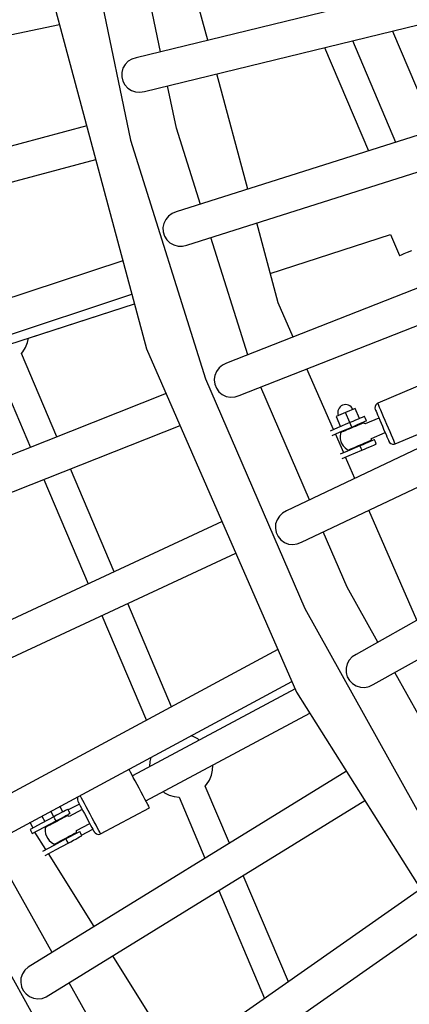
# Model space of a CAD drawing. Units: millimetres. Extents: x -30169 to 14263, y -21214 to 15356.
# Drawn here: x -2222 to -1976, y -4786 to -4163 of the extents above; entities that cross this region are included whole.
import ezdxf

# ---------------------------------------------------------------- set-up
doc = ezdxf.new("R2010")
doc.units = ezdxf.units.MM
doc.layers.add('STREFA', color=1, linetype='Continuous')
doc.layers.add('WIDOK', color=7, linetype='Continuous')
doc.styles.get("Standard").update_dxf_attribs({"font": 'arial.ttf'})
doc.dimstyles.new('Kopia ISO-25', dxfattribs={"dimtxt": 500, "dimasz": 200, "dimexe": 1.25, "dimexo": 0.625, "dimgap": 100, "dimtad": 1, "dimdec": 1, "dimlfac": 0.001, "dimtxsty": 'Standard', "dimblk": 'ARCHTICK', "dimcen": 2.5, "dimadec": 0, "dimazin": 0, "dimtfac": 1, "dimtdec": 0, "dimtmove": 0, "dimatfit": 3, "dimfxl": 1, "dimtfillclr": 256, "dimarcsym": 0})

# ---------------------------------------------------------------- blocks, each defined once
blk = doc.blocks.new('_ARCHTICK')
at = {"color": 0, "linetype": 'ByBlock', "lineweight": -2}
blk.add_solid([(0.3977, 0.3094), (0.3094, 0.3977), (-0.3094, -0.3977), (-0.3977, -0.3094)], dxfattribs=at)
blk = doc.blocks.new('*D4')
at = {"layer": 'Defpoints', "color": 0}
for p in [(13322.57, -3826.21), (-23110.65, -15067.25), (13322.57, -20868.42)]:
    blk.add_point(p, dxfattribs=at)
at = {"layer": 'STREFA', "color": 0, "lineweight": -2}
for p, q in [((13322.57, -3826.84), (13322.57, -20869.67)), ((-23110.65, -15067.88), (-23110.65, -20869.67)), ((-23110.65, -20868.42), (13322.57, -20868.42))]:
    blk.add_line(p, q, dxfattribs=at)
at = {"layer": 'STREFA', "color": 0, "lineweight": -2, "xscale": 200, "yscale": 200, "zscale": 200, "rotation": 180}
blk.add_blockref('_ARCHTICK', (-23110.65, -20868.42), dxfattribs=at)
at = {"layer": 'STREFA', "color": 0, "lineweight": -2, "xscale": 200, "yscale": 200, "zscale": 200}
blk.add_blockref('_ARCHTICK', (13322.57, -20868.42), dxfattribs=at)
at = {"layer": 'STREFA', "color": 0, "insert": (-4894.04, -20467.94), "char_height": 500, "attachment_point": 5}
blk.add_mtext('36,4 m', dxfattribs=at)

msp = doc.modelspace()

# ---------------------------------------------------------------- linework, layer by layer
at = {"layer": 'STREFA'}
msp.add_arc((-644.81, -3826.19, 0), 4900, 332.6352, 129.98661, dxfattribs=at)
at = {"layer": 'WIDOK'}
for p, q in [((-2183.93, -4084.36), (-2151.95, -4239.4)), ((-2132.91, -4183.39), (-2148.64, -4107.11)), ((-2103.07, -4176.12), (-2116.45, -4126.17)), ((-1904.78, -4127.8), (-2148.36, -4187.16)), ((-2203.06, -4142.55), (-2141.71, -4371.51)), ((-2143.16, -4208.49), (-1900.69, -4149.4)), ((-2426.31, -4213.54), (-2196.74, -4166.13)), ((-1986.31, -4170.26), (-1959.68, -4232.99)), ((-1984.1, -4240.74), (-2011.42, -4176.38)), ((-1984.1, -4240.74), (-2011.42, -4176.38)), ((-1984.1, -4240.74), (-2011.42, -4176.38)), ((-2029.14, -4180.7), (-2001.34, -4246.21)), ((-2029.14, -4180.7), (-2001.34, -4246.21)), ((-2029.14, -4180.7), (-2001.34, -4246.21)), ((-2151.03, -4187.98), (-2153.41, -4189.44)), ((-2148.36, -4187.16), (-2151.03, -4187.98)), ((-2157.05, -4194.69), (-2157.45, -4196.49)), ((-2156.74, -4193.83), (-2157.05, -4194.69)), ((-2155.36, -4191.43), (-2156.74, -4193.83)), ((-2153.41, -4189.44), (-2155.36, -4191.43)), ((-2157.45, -4196.49), (-2157.47, -4199.26)), ((-2157.47, -4199.26), (-2156.82, -4201.94)), ((-2077.79, -4270.48), (-2097.39, -4197.33)), ((-2156.82, -4201.94), (-2155.53, -4204.38)), ((-2155.53, -4204.38), (-2153.68, -4206.42)), ((-2153.68, -4206.42), (-2151.34, -4207.92)), ((-2122.93, -4231.78), (-2128.48, -4204.91)), ((-2151.34, -4207.92), (-2148.69, -4208.79)), ((-2148.69, -4208.79), (-2145.91, -4208.98)), ((-2145.91, -4208.98), (-2143.16, -4208.49)), ((-1885.06, -4209.3), (-2122.95, -4284.81)), ((-2179.54, -4230.33), (-2408.64, -4291.71)), ((-2107.75, -4279.99), (-2122.93, -4231.78)), ((-2116.31, -4305.74), (-1877.8, -4230.04)), ((-2151.95, -4239.4), (-2104.4, -4390.39)), ((-2402.96, -4312.92), (-2173.86, -4251.53)), ((-2127.84, -4287.43), (-2129.65, -4289.55)), ((-2125.56, -4285.82), (-2127.84, -4287.43)), ((-2122.95, -4284.81), (-2125.56, -4285.82)), ((-1857.39, -4288.38), (-2091.22, -4380.6)), ((-2130.87, -4292.04), (-2131.39, -4294.75)), ((-2131.39, -4294.75), (-2131.23, -4297.5)), ((-2129.65, -4289.55), (-2130.87, -4292.04)), ((-2058.52, -4342.39), (-2072.1, -4291.7)), ((-2131.23, -4297.5), (-2130.39, -4300.14)), ((-2130.39, -4300.14), (-2128.93, -4302.48)), ((-2077.75, -4375.28), (-2101.16, -4300.93)), ((-2063.52, -4323.71), (-1987.55, -4299.17)), ((-1987.55, -4299.17), (-1981.9, -4312.47)), ((-2128.93, -4302.48), (-2126.95, -4304.39)), ((-2126.95, -4304.39), (-2124.51, -4305.73)), ((-2124.51, -4305.73), (-2121.82, -4306.42)), ((-2121.82, -4306.42), (-2119.02, -4306.42)), ((-2119.02, -4306.42), (-2116.31, -4305.74)), ((-2083.16, -4401.02), (-1850.13, -4309.12)), ((-1981.9, -4312.47), (-1981.56, -4312.33)), ((-1981.56, -4312.33), (-1980.55, -4311.9)), ((-1980.55, -4311.9), (-1978.91, -4311.21)), ((-1978.91, -4311.21), (-1976.72, -4310.28)), ((-1976.72, -4310.28), (-1974.08, -4309.15)), ((-2156.67, -4315.67), (-2380.97, -4389.99)), ((-2374.06, -4410.83), (-2150.98, -4336.91)), ((-2262.1, -4379.41), (-2149.35, -4343)), ((-2216.4, -4364.65), (-2149.35, -4343)), ((-2049.1, -4363.99), (-2058.52, -4342.39)), ((-2218.3, -4370.62), (-2217.05, -4367.56)), ((-2217.05, -4367.56), (-2216.4, -4364.65)), ((-1829.24, -4367.55), (-2053.28, -4474.1)), ((-2220.9, -4374.44), (-2220.03, -4373.43)), ((-2198.49, -4427.24), (-2220.9, -4374.44)), ((-2220.03, -4373.43), (-2218.3, -4370.62)), ((-2141.71, -4371.51), (-2046.93, -4588.76)), ((-2237.45, -4381.52), (-2215.22, -4433.88)), ((-2093.75, -4381.78), (-2095.91, -4383.54)), ((-2091.22, -4380.6), (-2093.75, -4381.78)), ((-2098.62, -4388.35), (-2098.95, -4390.74)), ((-2097.57, -4385.78), (-2098.62, -4388.35)), ((-2095.91, -4383.54), (-2097.57, -4385.78)), ((-2043.85, -4493.93), (-1818.97, -4386.98)), ((-2023.51, -4422.62), (-2040.31, -4384.12)), ((-2104.4, -4390.39), (-2041.76, -4535.78)), ((-2098.95, -4390.74), (-2098.96, -4391.09)), ((-2098.96, -4391.09), (-2098.6, -4393.82)), ((-2098.6, -4393.82), (-2097.59, -4396.4)), ((-1963.33, -4392.19), (-1995.53, -4405.92)), ((-2129.38, -4399.78), (-2347.83, -4486.56)), ((-2097.59, -4396.4), (-2095.98, -4398.64)), ((-2095.98, -4398.64), (-2093.86, -4400.41)), ((-2093.86, -4400.41), (-2091.35, -4401.57)), ((-2085.82, -4401.89), (-2083.16, -4401.02)), ((-2038.7, -4467.17), (-2069.51, -4395.64)), ((-2091.35, -4401.57), (-2088.61, -4402.07)), ((-2088.61, -4402.07), (-2085.82, -4401.89)), ((-2017.81, -4407.16), (-2018.67, -4407.63)), ((-2016.88, -4406.87), (-2017.81, -4407.16)), ((-2015.9, -4406.77), (-2016.88, -4406.87)), ((-2014.93, -4406.86), (-2015.9, -4406.77)), ((-2013.99, -4407.13), (-2014.93, -4406.86)), ((-2013.12, -4407.59), (-2013.99, -4407.13)), ((-1996.81, -4406.95), (-1997.27, -4407.95)), ((-1996.01, -4406.18), (-1996.81, -4406.95)), ((-1995.53, -4405.92), (-1996.01, -4406.18)), ((-1995.33, -4406.39), (-1995.53, -4405.92)), ((-1994.94, -4407.3), (-1995.33, -4406.39)), ((-1994.38, -4408.62), (-1994.94, -4407.3)), ((-2015.86, -4411.77), (-2021.84, -4414.31)), ((-2020.77, -4410.83), (-2020.86, -4411.81)), ((-2020.86, -4411.81), (-2020.75, -4412.79)), ((-2020.49, -4409.89), (-2020.77, -4410.83)), ((-2020.75, -4412.79), (-2020.46, -4413.72)), ((-2020.04, -4409.03), (-2020.49, -4409.89)), ((-2019.42, -4408.26), (-2020.04, -4409.03)), ((-2018.67, -4407.63), (-2019.42, -4408.26)), ((-2009.88, -4409.23), (-2015.86, -4411.77)), ((-2013.12, -4418.21), (-2015.86, -4411.77)), ((-2012.35, -4408.2), (-2013.12, -4407.59)), ((-2011.73, -4408.95), (-2012.35, -4408.2)), ((-2011.26, -4409.81), (-2011.73, -4408.95)), ((-2007.14, -4415.67), (-2009.88, -4409.23)), ((-1997.27, -4407.95), (-1997.33, -4409.05)), ((-1997.33, -4409.05), (-1997.12, -4409.84)), ((-1997.12, -4409.84), (-1996.97, -4410.21)), ((-1996.97, -4410.21), (-1996.66, -4410.92)), ((-1996.66, -4410.92), (-1996.22, -4411.96)), ((-1996.22, -4411.96), (-1995.66, -4413.29)), ((-1995.66, -4413.29), (-1994.99, -4414.86)), ((-1993.66, -4410.31), (-1994.38, -4408.62)), ((-1992.82, -4412.31), (-1993.66, -4410.31)), ((-1991.87, -4414.54), (-1992.82, -4412.31)), ((-2021.84, -4414.31), (-2019.1, -4420.75)), ((-2013.12, -4418.21), (-2020.98, -4421.55)), ((-2011.33, -4417.45), (-2013.12, -4418.21)), ((-2012.54, -4419.59), (-2013.12, -4418.21)), ((-2011.95, -4420.97), (-2012.54, -4419.59)), ((-2009.6, -4416.72), (-2011.33, -4417.45)), ((-2010.16, -4420.21), (-2008.43, -4419.48)), ((-2008.01, -4416.04), (-2009.6, -4416.72)), ((-2007.32, -4419.55), (-2008.47, -4420.04)), ((-2008.43, -4419.48), (-2006.84, -4418.8)), ((-2006.61, -4415.45), (-2008.01, -4416.04)), ((-2007.18, -4419.49), (-2007.37, -4419.03)), ((-2006.31, -4419.12), (-2007.32, -4419.55)), ((-2006.84, -4418.8), (-2005.44, -4418.21)), ((-2005.47, -4414.96), (-2006.61, -4415.45)), ((-2005.49, -4418.78), (-2006.31, -4419.12)), ((-2004.89, -4418.52), (-2005.49, -4418.78)), ((-2004.62, -4414.6), (-2005.47, -4414.96)), ((-2005.44, -4418.21), (-2004.3, -4417.72)), ((-2004.52, -4418.36), (-2004.89, -4418.52)), ((-2004.1, -4414.38), (-2004.62, -4414.6)), ((-2004.39, -4418.31), (-2004.52, -4418.36)), ((-2003.87, -4418.66), (-2004.39, -4418.31)), ((-2004.3, -4417.72), (-2003.45, -4417.36)), ((-2003.92, -4414.3), (-2004.1, -4414.38)), ((-2003.33, -4415.68), (-2003.92, -4414.3)), ((-2003.39, -4419.04), (-2003.87, -4418.66)), ((-1994.8, -4415.32), (-2003.45, -4418.99)), ((-2003.45, -4417.36), (-2002.92, -4417.14)), ((-2002.75, -4417.07), (-2003.33, -4415.68)), ((-2002.92, -4417.14), (-2002.75, -4417.07)), ((-1994.99, -4414.86), (-1994.25, -4416.61)), ((-1994.25, -4416.61), (-1993.45, -4418.48)), ((-1993.45, -4418.48), (-1992.64, -4420.4)), ((-1990.86, -4416.92), (-1991.87, -4414.54)), ((-1989.82, -4419.36), (-1990.86, -4416.92)), ((-1988.79, -4421.79), (-1989.82, -4419.36)), ((-1984.61, -4431.64), (-1952.39, -4417.96)), ((-2339.72, -4506.97), (-2120.59, -4419.91)), ((-2020.98, -4421.55), (-2025.66, -4423.53)), ((-2024.46, -4426.28), (-2019.82, -4424.31)), ((-2017.11, -4437.29), (-2022.31, -4425.37)), ((-2019.82, -4424.31), (-2011.95, -4420.97)), ((-2019.23, -4425.18), (-2019.38, -4426.82)), ((-2019.12, -4424.56), (-2019.23, -4425.18)), ((-2018.99, -4424.51), (-2019.12, -4424.56)), ((-2018.62, -4424.35), (-2018.99, -4424.51)), ((-2018.02, -4424.09), (-2018.62, -4424.35)), ((-2017.2, -4423.74), (-2018.02, -4424.09)), ((-2016.19, -4423.32), (-2017.2, -4423.74)), ((-2016.53, -4422.92), (-2016.33, -4423.38)), ((-2015.04, -4422.83), (-2016.19, -4423.32)), ((-2013.77, -4422.29), (-2015.04, -4422.83)), ((-2012.44, -4421.72), (-2013.77, -4422.29)), ((-2011.08, -4421.14), (-2012.44, -4421.72)), ((-2011.95, -4420.97), (-2010.16, -4420.21)), ((-2009.74, -4420.58), (-2011.08, -4421.14)), ((-2008.47, -4420.04), (-2009.74, -4420.58)), ((-1999.54, -4428.2), (-1990.89, -4424.53)), ((-1992.64, -4420.4), (-1991.83, -4422.31)), ((-1991.83, -4422.31), (-1991.06, -4424.13)), ((-1991.06, -4424.13), (-1990.35, -4425.8)), ((-1990.35, -4425.8), (-1989.73, -4427.25)), ((-1987.81, -4424.1), (-1988.79, -4421.79)), ((-1986.91, -4426.23), (-1987.81, -4424.1)), ((-2019.38, -4426.82), (-2019.26, -4428.47)), ((-2019.26, -4428.47), (-2018.88, -4430.08)), ((-2018.88, -4430.08), (-2018.23, -4431.6)), ((-2018.23, -4431.6), (-2017.35, -4432.99)), ((-2007.75, -4432.77), (-2006.39, -4432.19)), ((-2005.08, -4432.18), (-2006.87, -4432.94)), ((-2006.39, -4432.19), (-2005.05, -4431.62)), ((-2003.35, -4431.44), (-2005.08, -4432.18)), ((-2005.05, -4431.62), (-2003.78, -4431.09)), ((-2003.78, -4431.09), (-2002.63, -4430.6)), ((-2001.76, -4430.77), (-2003.35, -4431.44)), ((-2002.63, -4430.6), (-2001.63, -4430.17)), ((-2002.29, -4431), (-2002.49, -4430.54)), ((-2000.36, -4430.18), (-2001.76, -4430.77)), ((-2001.63, -4430.17), (-2000.81, -4429.82)), ((-2000.81, -4429.82), (-2000.2, -4429.56)), ((-1999.22, -4429.69), (-2000.36, -4430.18)), ((-2000.2, -4429.56), (-1999.83, -4429.41)), ((-1999.83, -4429.41), (-1999.7, -4429.35)), ((-1999.7, -4429.35), (-1999.59, -4428.73)), ((-1999.59, -4428.73), (-1999.54, -4428.12)), ((-1998.37, -4429.33), (-1999.22, -4429.69)), ((-1997.84, -4429.11), (-1998.37, -4429.33)), ((-1998.05, -4432.45), (-1997.2, -4432.09)), ((-1997.67, -4429.03), (-1997.84, -4429.11)), ((-1997.08, -4430.41), (-1997.67, -4429.03)), ((-1997.2, -4432.09), (-1996.67, -4431.87)), ((-1996.49, -4431.79), (-1997.08, -4430.41)), ((-1996.67, -4431.87), (-1996.49, -4431.79)), ((-1989.73, -4427.25), (-1989.23, -4428.44)), ((-1989.23, -4428.44), (-1988.85, -4429.32)), ((-1988.85, -4429.32), (-1988.62, -4429.87)), ((-1988.62, -4429.87), (-1988.54, -4430.05)), ((-1988.54, -4430.05), (-1988.12, -4430.76)), ((-1988.12, -4430.76), (-1987.28, -4431.48)), ((-1987.28, -4431.48), (-1986.24, -4431.84)), ((-1986.12, -4428.08), (-1986.91, -4426.23)), ((-1986.24, -4431.84), (-1985.14, -4431.81)), ((-1985.48, -4429.59), (-1986.12, -4428.08)), ((-1985, -4430.71), (-1985.48, -4429.59)), ((-1985.14, -4431.81), (-1984.61, -4431.64)), ((-1984.71, -4431.4), (-1985, -4430.71)), ((-1984.61, -4431.64), (-1984.71, -4431.4)), ((-2014.74, -4436.28), (-2019.26, -4438.2)), ((-2017.35, -4432.99), (-2016.24, -4434.22)), ((-2016.24, -4434.22), (-2014.95, -4435.25)), ((-2014.95, -4435.25), (-2014.43, -4435.6)), ((-2006.87, -4432.94), (-2014.74, -4436.28)), ((-2014.43, -4435.6), (-2014.31, -4435.55)), ((-2014.31, -4435.55), (-2013.93, -4435.39)), ((-2013.93, -4435.39), (-2013.33, -4435.14)), ((-2013.56, -4439.04), (-2005.7, -4435.7)), ((-2013.33, -4435.14), (-2012.51, -4434.79)), ((-2012.51, -4434.79), (-2011.5, -4434.36)), ((-2011.64, -4434.42), (-2011.45, -4434.88)), ((-2011.5, -4434.36), (-2010.35, -4433.87)), ((-2010.35, -4433.87), (-2009.08, -4433.33)), ((-2009.08, -4433.33), (-2007.75, -4432.77)), ((-2006.87, -4432.94), (-2006.29, -4434.32)), ((-2006.29, -4434.32), (-2005.7, -4435.7)), ((-2005.7, -4435.7), (-2003.9, -4434.94)), ((-2003.9, -4434.94), (-2002.18, -4434.21)), ((-2002.18, -4434.21), (-2000.59, -4433.53)), ((-2000.59, -4433.53), (-1999.19, -4432.94)), ((-1999.19, -4432.94), (-1998.05, -4432.45)), ((-2018.06, -4440.95), (-2013.56, -4439.04)), ((-2010.03, -4453.53), (-2015.92, -4440.04)), ((-1790.07, -4441.66), (-2009.31, -4564.93)), ((-2162.27, -4512.56), (-2189.91, -4447.45)), ((-2206.64, -4454.1), (-2178.6, -4520.17)), ((-1998.55, -4584.07), (-1779.81, -4461.07)), ((-2055.73, -4475.45), (-2057.77, -4477.36)), ((-2053.28, -4474.1), (-2055.73, -4475.45)), ((-1970.86, -4543.31), (-2001.24, -4473.67)), ((-2094.05, -4480.75), (-2309.32, -4581.12)), ((-2059.27, -4479.71), (-2060.14, -4482.34)), ((-2057.77, -4477.36), (-2059.27, -4479.71)), ((-2060.14, -4482.34), (-2060.29, -4485.09)), ((-2060.29, -4485.09), (-2059.75, -4487.8)), ((-2059.75, -4487.8), (-2058.56, -4490.3)), ((-2014.91, -4522.4), (-2030, -4487.34)), ((-2058.56, -4490.3), (-2056.8, -4492.43)), ((-2056.8, -4492.43), (-2054.57, -4494.05)), ((-2054.57, -4494.05), (-2051.98, -4495.04)), ((-2046.44, -4494.97), (-2043.85, -4493.93)), ((-2051.98, -4495.04), (-2049.21, -4495.35)), ((-2049.21, -4495.35), (-2046.44, -4494.97)), ((-2300.04, -4601.02), (-2085.27, -4500.87)), ((-1995.52, -4557.18), (-2014.91, -4522.4)), ((-2125.96, -4598.11), (-2153.69, -4532.78)), ((-2041.76, -4535.78), (-1964.68, -4674.05)), ((-2170.02, -4540.39), (-2141.87, -4606.69)), ((-2058.68, -4561.83), (-2265.56, -4673.38)), ((-2013.56, -4568.49), (-2014.9, -4570.93)), ((-2011.66, -4566.44), (-2013.56, -4568.49)), ((-2009.31, -4564.93), (-2011.66, -4566.44)), ((-2014.9, -4570.93), (-2015.58, -4573.62)), ((-2015.58, -4573.62), (-2015.55, -4576.37)), ((-2015.55, -4576.37), (-2015.33, -4577.5)), ((-2015.33, -4577.5), (-2014.83, -4579.04)), ((-2014.83, -4579.04), (-2013.47, -4581.45)), ((-2013.47, -4581.45), (-2011.57, -4583.45)), ((-1946.9, -4644.43), (-1984.84, -4576.36)), ((-2255.14, -4692.7), (-2049.87, -4582.02)), ((-2047.8, -4586.77), (-2150.75, -4641.75)), ((-2011.57, -4583.45), (-2009.23, -4584.92)), ((-2009.23, -4584.92), (-2006.58, -4585.72)), ((-2006.58, -4585.72), (-2003.8, -4585.85)), ((-2003.8, -4585.85), (-2001.06, -4585.28)), ((-2001.06, -4585.28), (-1998.55, -4584.07)), ((-2046.93, -4588.76), (-1920.82, -4789.46)), ((-2142.27, -4657.62), (-2038.49, -4602.19)), ((-2112.35, -4616.94), (-2113.79, -4616.48)), ((-2109.4, -4618.43), (-2112.35, -4616.94)), ((-2108.43, -4619.15), (-2109.4, -4618.43)), ((-2139.12, -4630.14), (-2139.69, -4632.7)), ((-2152.6, -4638.27), (-2152.96, -4637.6)), ((-2139.69, -4632.7), (-2139.87, -4635.94)), ((-2100.07, -4638.22), (-2099.89, -4634.98)), ((-2015.43, -4638.89), (-2216.7, -4763.03)), ((-2151.99, -4639.41), (-2152.6, -4638.27)), ((-2151.17, -4640.95), (-2151.99, -4639.41)), ((-2150.17, -4642.82), (-2151.17, -4640.95)), ((-2149.03, -4644.96), (-2150.17, -4642.82)), ((-2102.04, -4644.5), (-2100.8, -4641.44)), ((-2100.8, -4641.44), (-2100.07, -4638.22)), ((-2147.79, -4647.27), (-2149.03, -4644.96)), ((-2146.51, -4649.68), (-2147.79, -4647.27)), ((-2145.22, -4652.09), (-2146.51, -4649.68)), ((-2104.65, -4648.32), (-2103.77, -4647.31)), ((-2089.31, -4684.46), (-2104.65, -4648.32)), ((-2103.77, -4647.31), (-2102.04, -4644.5)), ((-2185.16, -4654.97), (-2185.53, -4656)), ((-2185.53, -4656), (-2185.5, -4657.1)), ((-2183.47, -4654.76), (-2183.76, -4654.22)), ((-2182.87, -4655.9), (-2183.47, -4654.76)), ((-2182.05, -4657.44), (-2182.87, -4655.9)), ((-2143.98, -4654.41), (-2145.22, -4652.09)), ((-2142.84, -4656.54), (-2143.98, -4654.41)), ((-2141.84, -4658.41), (-2142.84, -4656.54)), ((-2131.34, -4651.78), (-2130.36, -4652.49)), ((-2130.36, -4652.49), (-2127.42, -4653.99)), ((-2127.42, -4653.99), (-2124.27, -4654.98)), ((-2124.27, -4654.98), (-2121.2, -4655.4)), ((-2121.2, -4655.4), (-2104.81, -4694.02)), ((-2287.66, -4661.09), (-2196.15, -4824.39)), ((-2205.17, -4781.72), (-2003.75, -4657.48)), ((-2194.65, -4664.62), (-2196.53, -4661.1)), ((-2184.27, -4659.65), (-2191.32, -4663.42)), ((-2185.5, -4657.1), (-2185.21, -4657.88)), ((-2185.21, -4657.88), (-2185.11, -4658.07)), ((-2185.11, -4658.07), (-2184.82, -4658.62)), ((-2184.82, -4658.62), (-2184.34, -4659.51)), ((-2184.34, -4659.51), (-2183.69, -4660.72)), ((-2183.69, -4660.72), (-2182.91, -4662.19)), ((-2182.91, -4662.19), (-2182.01, -4663.87)), ((-2181.05, -4659.31), (-2182.05, -4657.44)), ((-2179.91, -4661.44), (-2181.05, -4659.31)), ((-2178.67, -4663.76), (-2179.91, -4661.44)), ((-2170.79, -4678.52), (-2139.91, -4662.03)), ((-2141.02, -4659.95), (-2141.84, -4658.41)), ((-2140.42, -4661.09), (-2141.02, -4659.95)), ((-2140.04, -4661.79), (-2140.42, -4661.09)), ((-2139.91, -4662.03), (-2140.04, -4661.79)), ((-2207.97, -4667.27), (-2206.11, -4670.74)), ((-2200.38, -4667.68), (-2207.91, -4671.7)), ((-2200.38, -4667.68), (-2202.25, -4664.18)), ((-2198.66, -4666.76), (-2200.38, -4667.68)), ((-2199.67, -4669), (-2200.38, -4667.68)), ((-2198.97, -4670.33), (-2199.67, -4669)), ((-2197.01, -4665.88), (-2198.66, -4666.76)), ((-2197.25, -4669.41), (-2195.59, -4668.52)), ((-2195.48, -4665.06), (-2197.01, -4665.88)), ((-2195.59, -4669.09), (-2196.8, -4669.74)), ((-2195.59, -4668.52), (-2194.07, -4667.71)), ((-2194.48, -4668.5), (-2195.59, -4669.09)), ((-2194.14, -4664.35), (-2195.48, -4665.06)), ((-2194.33, -4668.42), (-2194.56, -4667.98)), ((-2193.52, -4667.98), (-2194.48, -4668.5)), ((-2193.05, -4663.76), (-2194.14, -4664.35)), ((-2194.07, -4667.71), (-2192.73, -4667)), ((-2192.73, -4667.56), (-2193.52, -4667.98)), ((-2192.23, -4663.33), (-2193.05, -4663.76)), ((-2192.73, -4667), (-2191.63, -4666.41)), ((-2192.15, -4667.25), (-2192.73, -4667.56)), ((-2191.73, -4663.06), (-2192.23, -4663.33)), ((-2191.8, -4667.06), (-2192.15, -4667.25)), ((-2191.68, -4667), (-2191.8, -4667.06)), ((-2191.56, -4662.97), (-2191.73, -4663.06)), ((-2191.12, -4667.31), (-2191.68, -4667)), ((-2191.63, -4666.41), (-2190.82, -4665.98)), ((-2190.85, -4664.29), (-2191.56, -4662.97)), ((-2190.62, -4667.64), (-2191.12, -4667.31)), ((-2190.15, -4665.62), (-2190.85, -4664.29)), ((-2190.82, -4665.98), (-2190.32, -4665.71)), ((-2182.38, -4663.17), (-2190.68, -4667.6)), ((-2190.32, -4665.71), (-2190.15, -4665.62)), ((-2182.01, -4663.87), (-2181.04, -4665.69)), ((-2181.04, -4665.69), (-2180.03, -4667.58)), ((-2180.03, -4667.58), (-2179.02, -4669.47)), ((-2177.38, -4666.17), (-2178.67, -4663.76)), ((-2176.1, -4668.58), (-2177.38, -4666.17)), ((-2174.86, -4670.89), (-2176.1, -4668.58)), ((-2207.91, -4671.7), (-2215.44, -4675.72)), ((-2213.74, -4674.81), (-2215.3, -4671.22)), ((-2214.04, -4678.38), (-2206.5, -4674.35)), ((-2206.5, -4674.35), (-2198.97, -4670.33)), ((-2205.84, -4675.17), (-2205.85, -4676.82)), ((-2205.79, -4674.54), (-2205.84, -4675.17)), ((-2205.67, -4674.47), (-2205.79, -4674.54)), ((-2205.31, -4674.28), (-2205.67, -4674.47)), ((-2204.73, -4673.97), (-2205.31, -4674.28)), ((-2203.95, -4673.55), (-2204.73, -4673.97)), ((-2202.98, -4673.04), (-2203.95, -4673.55)), ((-2203.37, -4672.68), (-2203.14, -4673.12)), ((-2201.88, -4672.45), (-2202.98, -4673.04)), ((-2200.66, -4671.8), (-2201.88, -4672.45)), ((-2199.38, -4671.12), (-2200.66, -4671.8)), ((-2198.08, -4670.42), (-2199.38, -4671.12)), ((-2198.97, -4670.33), (-2197.25, -4669.41)), ((-2196.8, -4669.74), (-2198.08, -4670.42)), ((-2185.97, -4676.42), (-2177.67, -4671.99)), ((-2179.02, -4669.47), (-2178.04, -4671.29)), ((-2178.04, -4671.29), (-2177.15, -4672.97)), ((-2177.15, -4672.97), (-2176.36, -4674.44)), ((-2176.36, -4674.44), (-2175.72, -4675.65)), ((-2173.72, -4673.03), (-2174.86, -4670.89)), ((-2172.72, -4674.9), (-2173.72, -4673.03)), ((-2171.9, -4676.44), (-2172.72, -4674.9)), ((-2215.44, -4675.72), (-2214.74, -4677.05)), ((-2214.74, -4677.05), (-2214.04, -4678.38)), ((-2205.45, -4688.53), (-2212.38, -4677.49)), ((-2205.85, -4676.82), (-2205.58, -4678.45)), ((-2205.58, -4678.45), (-2205.06, -4680.01)), ((-2205.06, -4680.01), (-2204.28, -4681.47)), ((-2204.28, -4681.47), (-2203.27, -4682.78)), ((-2193.73, -4681.7), (-2192.43, -4681.01)), ((-2191.12, -4680.88), (-2192.84, -4681.79)), ((-2192.43, -4681.01), (-2191.15, -4680.32)), ((-2191.15, -4680.32), (-2189.93, -4679.67)), ((-2189.47, -4679.99), (-2191.12, -4680.88)), ((-2189.93, -4679.67), (-2188.83, -4679.08)), ((-2187.94, -4679.18), (-2189.47, -4679.99)), ((-2188.83, -4679.08), (-2187.86, -4678.57)), ((-2188.44, -4679.44), (-2188.68, -4679)), ((-2186.61, -4678.46), (-2187.94, -4679.18)), ((-2187.86, -4678.57), (-2187.08, -4678.15)), ((-2187.08, -4678.15), (-2186.5, -4677.84)), ((-2185.51, -4677.88), (-2186.61, -4678.46)), ((-2186.53, -4681.82), (-2185.19, -4681.11)), ((-2186.5, -4677.84), (-2186.14, -4677.65)), ((-2186.14, -4677.65), (-2186.02, -4677.59)), ((-2186.02, -4677.59), (-2185.97, -4676.96)), ((-2185.97, -4676.96), (-2185.97, -4676.35)), ((-2184.69, -4677.44), (-2185.51, -4677.88)), ((-2185.19, -4681.11), (-2184.1, -4680.52)), ((-2184.19, -4677.17), (-2184.69, -4677.44)), ((-2184.02, -4677.08), (-2184.19, -4677.17)), ((-2184.1, -4680.52), (-2183.28, -4680.09)), ((-2183.32, -4678.41), (-2184.02, -4677.08)), ((-2182.61, -4679.73), (-2183.32, -4678.41)), ((-2183.28, -4680.09), (-2182.78, -4679.82)), ((-2182.85, -4679.28), (-2175.79, -4675.52)), ((-2182.78, -4679.82), (-2182.61, -4679.73)), ((-2175.72, -4675.65), (-2175.24, -4676.55)), ((-2175.24, -4676.55), (-2174.95, -4677.1)), ((-2174.95, -4677.1), (-2174.85, -4677.28)), ((-2174.85, -4677.28), (-2174.36, -4677.95)), ((-2174.36, -4677.95), (-2173.46, -4678.59)), ((-2173.46, -4678.59), (-2172.39, -4678.87)), ((-2172.39, -4678.87), (-2171.3, -4678.73)), ((-2171.29, -4677.58), (-2171.9, -4676.44)), ((-2171.3, -4678.73), (-2170.79, -4678.52)), ((-2170.91, -4678.28), (-2171.29, -4677.58)), ((-2170.79, -4678.52), (-2170.91, -4678.28)), ((-2201.46, -4753.63), (-2240.13, -4684.61)), ((-2200.38, -4685.82), (-2207.51, -4689.63)), ((-2203.27, -4682.78), (-2202.06, -4683.9)), ((-2202.06, -4683.9), (-2200.69, -4684.82)), ((-2200.69, -4684.82), (-2200.14, -4685.12)), ((-2192.84, -4681.79), (-2200.38, -4685.82)), ((-2200.14, -4685.12), (-2200.02, -4685.06)), ((-2200.02, -4685.06), (-2199.66, -4684.87)), ((-2199.66, -4684.87), (-2199.08, -4684.56)), ((-2199.08, -4684.56), (-2198.29, -4684.14)), ((-2198.96, -4688.46), (-2191.43, -4684.44)), ((-2198.29, -4684.14), (-2197.33, -4683.62)), ((-2197.48, -4683.71), (-2197.25, -4684.15)), ((-2197.33, -4683.62), (-2196.22, -4683.03)), ((-2196.22, -4683.03), (-2195.01, -4682.38)), ((-2195.01, -4682.38), (-2193.73, -4681.7)), ((-2192.84, -4681.79), (-2192.14, -4683.12)), ((-2192.14, -4683.12), (-2191.43, -4684.44)), ((-2191.43, -4684.44), (-2189.71, -4683.52)), ((-2189.71, -4683.52), (-2188.05, -4682.64)), ((-2188.05, -4682.64), (-2186.53, -4681.82)), ((-2205.91, -4692.17), (-2198.96, -4688.46)), ((-2174.85, -4737.22), (-2203.85, -4691.07)), ((-2052.06, -4772.21), (-2080.63, -4704.9)), ((-1968.45, -4713.66), (-2162.88, -4849.8)), ((-2096.13, -4714.46), (-2067.13, -4782.76)), ((-2150.29, -4867.79), (-1956.75, -4732.27)), ((-2122.07, -4821.23), (-2163.17, -4755.81)), ((-2220.3, -4767.25), (-2221.16, -4769.84)), ((-2218.76, -4764.92), (-2220.3, -4767.25)), ((-2216.7, -4763.03), (-2218.76, -4764.92)), ((-2221.16, -4769.84), (-2221.34, -4772.57)), ((-2221.34, -4772.57), (-2220.85, -4775.28)), ((-2170.83, -4808.29), (-2190.72, -4772.8)), ((-2220.85, -4775.28), (-2220.79, -4775.47)), ((-2220.79, -4775.47), (-2219.7, -4777.78)), ((-2219.7, -4777.78), (-2217.98, -4779.93)), ((-2217.98, -4779.93), (-2215.78, -4781.59)), ((-2215.78, -4781.59), (-2213.26, -4782.65)), ((-2213.26, -4782.65), (-2210.56, -4783.05)), ((-2210.56, -4783.05), (-2207.78, -4782.72)), ((-2207.78, -4782.72), (-2205.17, -4781.72))]:
    msp.add_line(p, q, dxfattribs=at)

# ---------------------------------------------------------------- dimensions: what is measured, and where the dimension line sits
at = {"layer": 'STREFA'}
dim = msp.add_linear_dim(base=(13322.57, -20868.42), p1=(-23110.65, -15067.25), p2=(13322.57, -3826.21), dimstyle='Kopia ISO-25', override={"dimpost": ' m'}, dxfattribs=at)
dim.commit()
dim.dimension.update_dxf_attribs({"geometry": '*D4', "text_midpoint": (-4894.04, -20467.94)})

doc.saveas('drawing.dxf')
